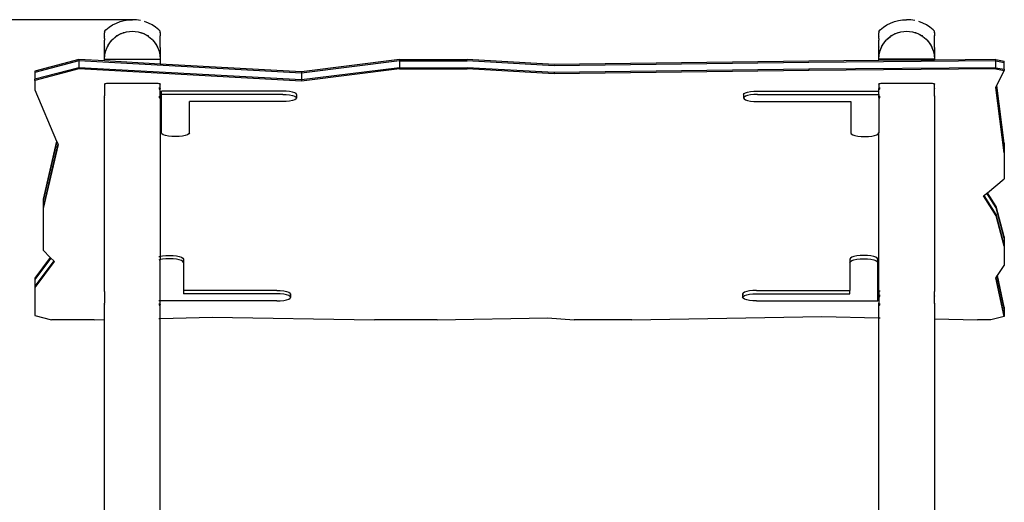
# Model space of a CAD drawing. Units: millimetres. Extents: x -5 to 212, y -5 to 302.
# Drawn here: x 135 to 158, y 231 to 242 of the extents above; entities that cross this region are included whole.
import ezdxf

# ---------------------------------------------------------------- set-up
doc = ezdxf.new("R2010")
doc.units = ezdxf.units.MM

msp = doc.modelspace()

# ---------------------------------------------------------------- linework, layer by layer
for p, q in [((137.476, 242.389), (125.033, 242.389)), ((137.093, 242.348), (137.187, 242.373)), ((137.187, 242.373), (137.282, 242.389)), ((137.282, 242.389), (137.379, 242.394)), ((137.476, 242.389), (137.379, 242.394)), ((137.572, 242.373), (137.476, 242.389)), ((155.261, 242.348), (155.354, 242.373)), ((155.354, 242.373), (155.45, 242.389)), ((155.45, 242.389), (155.547, 242.394)), ((155.643, 242.389), (155.547, 242.394)), ((155.739, 242.373), (155.643, 242.389)), ((136.724, 242.12), (136.76, 242.156)), ((136.724, 242.123), (136.724, 242.12)), ((136.724, 242.12), (136.724, 242.087)), ((136.76, 242.156), (136.835, 242.217)), ((136.835, 242.217), (136.916, 242.27)), ((136.916, 242.27), (137.003, 242.314)), ((137.003, 242.314), (137.093, 242.348)), ((137.243, 242.109), (137.31, 242.119)), ((137.31, 242.119), (137.379, 242.123)), ((137.31, 242.117), (137.379, 242.121)), ((137.379, 242.123), (137.447, 242.119)), ((137.379, 242.121), (137.448, 242.117)), ((137.447, 242.119), (137.515, 242.109)), ((137.665, 242.348), (137.664, 242.349)), ((137.756, 242.314), (137.665, 242.348)), ((137.842, 242.27), (137.756, 242.314)), ((137.923, 242.217), (137.842, 242.27)), ((137.999, 242.156), (137.923, 242.217)), ((138.033, 242.121), (137.999, 242.156)), ((138.033, 242.121), (138.033, 242.123)), ((138.033, 242.089), (138.033, 242.121)), ((154.891, 242.12), (154.927, 242.156)), ((154.891, 242.123), (154.891, 242.12)), ((154.891, 242.12), (154.891, 242.087)), ((154.927, 242.156), (155.003, 242.217)), ((155.003, 242.217), (155.084, 242.27)), ((155.084, 242.27), (155.17, 242.314)), ((155.17, 242.314), (155.261, 242.348)), ((155.41, 242.109), (155.478, 242.119)), ((155.478, 242.119), (155.546, 242.123)), ((155.478, 242.117), (155.547, 242.121)), ((155.546, 242.123), (155.615, 242.119)), ((155.547, 242.121), (155.615, 242.117)), ((155.615, 242.119), (155.682, 242.109)), ((155.833, 242.348), (155.831, 242.349)), ((155.923, 242.314), (155.833, 242.348)), ((156.009, 242.27), (155.923, 242.314)), ((156.091, 242.217), (156.009, 242.27)), ((156.166, 242.156), (156.091, 242.217)), ((156.201, 242.121), (156.166, 242.156)), ((156.201, 242.121), (156.201, 242.123)), ((156.201, 242.089), (156.201, 242.121)), ((136.725, 242.087), (136.724, 242.087)), ((136.724, 242.086), (136.724, 242.087)), ((136.724, 242.087), (136.725, 242.087)), ((136.724, 242.087), (136.724, 242.087)), ((136.724, 242.012), (136.724, 242.086)), ((136.731, 242.012), (136.724, 242.012)), ((136.724, 242), (136.731, 242.012)), ((136.724, 242), (136.724, 242.012)), ((136.724, 241.955), (136.724, 242)), ((136.724, 241.955), (136.724, 241.931)), ((136.731, 241.931), (136.724, 241.931)), ((136.724, 241.915), (136.731, 241.931)), ((136.724, 241.931), (136.724, 241.915)), ((136.724, 241.755), (136.724, 241.915)), ((136.845, 241.845), (136.904, 241.917)), ((136.849, 241.853), (136.892, 241.906)), ((136.892, 241.906), (136.904, 241.918)), ((136.904, 241.918), (136.908, 241.931)), ((136.904, 241.918), (136.917, 241.931)), ((136.917, 241.931), (136.908, 241.931)), ((136.917, 241.931), (137.001, 242.002)), ((136.917, 241.931), (136.941, 241.955)), ((136.941, 241.955), (136.994, 241.998)), ((136.994, 241.998), (137.002, 242.003)), ((137.002, 242.003), (137.005, 242.012)), ((137.002, 242.003), (137.016, 242.012)), ((137.016, 242.012), (137.005, 242.012)), ((137.016, 242.012), (137.088, 242.052)), ((137.016, 242.012), (137.051, 242.035)), ((137.051, 242.035), (137.112, 242.066)), ((137.088, 242.052), (137.164, 242.086)), ((137.112, 242.066), (137.164, 242.086)), ((137.168, 242.088), (137.164, 242.086)), ((137.168, 242.088), (137.24, 242.106)), ((137.168, 242.088), (137.176, 242.091)), ((137.176, 242.091), (137.243, 242.109)), ((137.24, 242.106), (137.31, 242.117)), ((137.448, 242.117), (137.518, 242.106)), ((137.515, 242.109), (137.581, 242.091)), ((137.518, 242.106), (137.588, 242.088)), ((137.581, 242.091), (137.588, 242.088)), ((137.588, 242.088), (137.59, 242.087)), ((137.59, 242.087), (137.592, 242.087)), ((137.592, 242.087), (137.59, 242.087)), ((137.592, 242.087), (137.6, 242.084)), ((137.592, 242.087), (137.592, 242.087)), ((137.6, 242.084), (137.645, 242.066)), ((137.6, 242.084), (137.671, 242.052)), ((137.645, 242.066), (137.706, 242.035)), ((137.671, 242.052), (137.738, 242.015)), ((137.706, 242.035), (137.738, 242.015)), ((137.738, 242.015), (137.742, 242.012)), ((137.742, 242.012), (137.75, 242.007)), ((137.754, 242.012), (137.742, 242.012)), ((137.75, 242.007), (137.757, 242.002)), ((137.757, 242.002), (137.754, 242.012)), ((137.757, 242.002), (137.837, 241.935)), ((137.837, 241.935), (137.841, 241.931)), ((137.841, 241.931), (137.852, 241.92)), ((137.85, 241.931), (137.841, 241.931)), ((137.855, 241.917), (137.85, 241.931)), ((137.852, 241.92), (137.855, 241.917)), ((137.855, 241.917), (137.865, 241.906)), ((137.855, 241.917), (137.913, 241.845)), ((137.865, 241.906), (137.908, 241.853)), ((138.033, 242.012), (138.028, 242.012)), ((138.033, 242.002), (138.028, 242.012)), ((138.028, 241.931), (138.033, 241.931)), ((138.033, 241.917), (138.028, 241.931)), ((138.034, 242.088), (138.033, 242.089)), ((138.033, 242.089), (138.033, 242.088)), ((138.033, 242.088), (138.034, 242.088)), ((138.034, 242.087), (138.033, 242.086)), ((138.033, 242.086), (138.033, 242.012)), ((138.033, 242.002), (138.033, 242.012)), ((138.033, 241.931), (138.033, 242.002)), ((138.033, 241.917), (138.033, 241.931)), ((138.033, 241.767), (138.033, 241.917)), ((138.034, 242.087), (138.034, 242.088)), ((154.893, 242.087), (154.891, 242.087)), ((154.891, 242.086), (154.892, 242.087)), ((154.891, 242.087), (154.892, 242.087)), ((154.891, 242.012), (154.891, 242.086)), ((154.898, 242.012), (154.891, 242.012)), ((154.891, 242), (154.898, 242.012)), ((154.891, 242), (154.891, 242.012)), ((154.891, 241.955), (154.891, 242)), ((154.891, 241.955), (154.892, 241.931)), ((154.891, 241.915), (154.898, 241.931)), ((154.892, 241.931), (154.891, 241.915)), ((154.891, 241.755), (154.891, 241.915)), ((154.892, 242.087), (154.893, 242.087)), ((154.898, 241.931), (154.892, 241.931)), ((155.013, 241.845), (155.071, 241.917)), ((155.017, 241.853), (155.06, 241.906)), ((155.06, 241.906), (155.072, 241.918)), ((155.072, 241.918), (155.076, 241.931)), ((155.072, 241.918), (155.084, 241.931)), ((155.084, 241.931), (155.076, 241.931)), ((155.084, 241.931), (155.169, 242.002)), ((155.084, 241.931), (155.108, 241.955)), ((155.108, 241.955), (155.161, 241.998)), ((155.161, 241.998), (155.169, 242.003)), ((155.169, 242.003), (155.172, 242.012)), ((155.169, 242.003), (155.184, 242.012)), ((155.184, 242.012), (155.172, 242.012)), ((155.184, 242.012), (155.255, 242.052)), ((155.184, 242.012), (155.219, 242.035)), ((155.219, 242.035), (155.28, 242.066)), ((155.255, 242.052), (155.332, 242.086)), ((155.28, 242.066), (155.332, 242.086)), ((155.335, 242.088), (155.332, 242.086)), ((155.335, 242.088), (155.408, 242.106)), ((155.335, 242.088), (155.344, 242.091)), ((155.344, 242.091), (155.41, 242.109)), ((155.408, 242.106), (155.478, 242.117)), ((155.615, 242.117), (155.686, 242.106)), ((155.682, 242.109), (155.748, 242.091)), ((155.686, 242.106), (155.755, 242.088)), ((155.748, 242.091), (155.755, 242.088)), ((155.755, 242.088), (155.758, 242.087)), ((155.758, 242.087), (155.759, 242.087)), ((155.759, 242.087), (155.758, 242.087)), ((155.759, 242.087), (155.768, 242.084)), ((155.759, 242.087), (155.759, 242.087)), ((155.768, 242.084), (155.812, 242.066)), ((155.768, 242.084), (155.838, 242.052)), ((155.812, 242.066), (155.874, 242.035)), ((155.838, 242.052), (155.905, 242.015)), ((155.874, 242.035), (155.905, 242.015)), ((155.905, 242.015), (155.909, 242.012)), ((155.909, 242.012), (155.917, 242.007)), ((155.921, 242.012), (155.909, 242.012)), ((155.917, 242.007), (155.924, 242.002)), ((155.924, 242.002), (155.921, 242.012)), ((155.924, 242.002), (156.004, 241.935)), ((156.004, 241.935), (156.008, 241.931)), ((156.008, 241.931), (156.019, 241.92)), ((156.018, 241.931), (156.008, 241.931)), ((156.022, 241.917), (156.018, 241.931)), ((156.019, 241.92), (156.022, 241.917)), ((156.022, 241.917), (156.033, 241.906)), ((156.022, 241.917), (156.08, 241.845)), ((156.033, 241.906), (156.076, 241.853)), ((156.201, 242.012), (156.195, 242.012)), ((156.201, 242.002), (156.195, 242.012)), ((156.195, 241.931), (156.201, 241.931)), ((156.201, 241.917), (156.195, 241.931)), ((156.201, 242.088), (156.201, 242.089)), ((156.201, 242.089), (156.201, 242.088)), ((156.201, 242.088), (156.201, 242.088)), ((156.201, 242.087), (156.201, 242.088)), ((156.201, 242.087), (156.201, 242.086)), ((156.201, 242.086), (156.201, 242.012)), ((156.201, 242.002), (156.201, 242.012)), ((156.201, 241.931), (156.201, 242.002)), ((156.201, 241.917), (156.201, 241.931)), ((156.201, 241.767), (156.201, 241.917)), ((136.724, 241.755), (136.724, 241.754)), ((136.724, 241.754), (136.724, 241.755)), ((136.724, 241.754), (136.724, 241.749)), ((136.724, 241.754), (136.724, 241.754)), ((136.725, 241.754), (136.724, 241.754)), ((136.724, 241.749), (136.725, 241.754)), ((136.724, 241.468), (136.724, 241.749)), ((136.734, 241.565), (136.755, 241.661)), ((136.738, 241.604), (136.756, 241.671)), ((136.755, 241.661), (136.789, 241.752)), ((136.756, 241.671), (136.781, 241.735)), ((136.781, 241.735), (136.789, 241.752)), ((136.792, 241.757), (136.789, 241.752)), ((136.792, 241.757), (136.845, 241.845)), ((136.792, 241.757), (136.812, 241.796)), ((136.812, 241.796), (136.849, 241.853)), ((137.908, 241.853), (137.946, 241.796)), ((137.913, 241.845), (137.96, 241.767)), ((137.946, 241.796), (137.96, 241.767)), ((137.96, 241.767), (137.967, 241.754)), ((137.967, 241.754), (137.969, 241.75)), ((137.968, 241.754), (137.967, 241.754)), ((137.969, 241.75), (137.968, 241.754)), ((137.969, 241.75), (137.972, 241.744)), ((137.972, 241.744), (137.977, 241.735)), ((137.972, 241.744), (138.004, 241.661)), ((137.977, 241.735), (138.001, 241.671)), ((138.001, 241.671), (138.019, 241.604)), ((138.004, 241.661), (138.025, 241.565)), ((138.034, 241.754), (138.033, 241.767)), ((138.033, 241.754), (138.034, 241.754)), ((138.034, 241.75), (138.033, 241.754)), ((138.033, 241.744), (138.034, 241.75)), ((138.033, 241.744), (138.033, 241.468)), ((154.891, 241.755), (154.891, 241.754)), ((154.891, 241.754), (154.891, 241.755)), ((154.891, 241.754), (154.891, 241.749)), ((154.891, 241.754), (154.891, 241.754)), ((154.893, 241.754), (154.891, 241.754)), ((154.891, 241.749), (154.893, 241.754)), ((154.891, 241.468), (154.891, 241.749)), ((154.901, 241.565), (154.922, 241.661)), ((154.906, 241.604), (154.924, 241.671)), ((154.922, 241.661), (154.957, 241.752)), ((154.924, 241.671), (154.948, 241.735)), ((154.948, 241.735), (154.957, 241.752)), ((154.959, 241.757), (154.957, 241.752)), ((154.959, 241.757), (155.013, 241.845)), ((154.959, 241.757), (154.979, 241.796)), ((154.979, 241.796), (155.017, 241.853)), ((156.076, 241.853), (156.113, 241.796)), ((156.08, 241.845), (156.128, 241.767)), ((156.113, 241.796), (156.128, 241.767)), ((156.128, 241.767), (156.134, 241.754)), ((156.134, 241.754), (156.136, 241.75)), ((156.136, 241.754), (156.134, 241.754)), ((156.136, 241.75), (156.136, 241.754)), ((156.136, 241.75), (156.139, 241.744)), ((156.139, 241.744), (156.144, 241.735)), ((156.139, 241.744), (156.171, 241.661)), ((156.144, 241.735), (156.169, 241.671)), ((156.169, 241.671), (156.187, 241.604)), ((156.171, 241.661), (156.192, 241.565)), ((156.202, 241.754), (156.201, 241.767)), ((156.201, 241.754), (156.202, 241.754)), ((156.202, 241.75), (156.201, 241.754)), ((156.201, 241.744), (156.202, 241.75)), ((156.201, 241.744), (156.201, 241.468)), ((136.126, 241.457), (135.088, 241.188)), ((136.126, 241.457), (136.126, 241.425)), ((136.725, 241.424), (136.126, 241.457)), ((136.724, 241.468), (136.728, 241.537)), ((136.725, 241.468), (136.724, 241.468)), ((136.725, 241.424), (136.725, 241.468)), ((136.725, 241.468), (136.726, 241.468)), ((136.726, 241.468), (136.734, 241.565)), ((136.726, 241.468), (138.032, 241.468)), ((136.728, 241.537), (136.738, 241.604)), ((138.019, 241.604), (138.03, 241.537)), ((138.025, 241.565), (138.032, 241.468)), ((138.03, 241.537), (138.033, 241.468)), ((138.033, 241.468), (138.032, 241.468)), ((138.034, 241.468), (138.033, 241.468)), ((138.034, 241.468), (138.034, 241.352)), ((143.649, 241.457), (141.349, 241.171)), ((143.649, 241.457), (143.649, 241.425)), ((143.649, 241.457), (145.235, 241.457)), ((147.274, 241.343), (145.235, 241.457)), ((154.892, 241.436), (153.255, 241.423)), ((154.891, 241.468), (154.895, 241.537)), ((154.892, 241.468), (154.891, 241.468)), ((154.892, 241.436), (154.892, 241.468)), ((154.894, 241.468), (154.892, 241.468)), ((156.201, 241.446), (154.892, 241.436)), ((154.894, 241.468), (154.901, 241.565)), ((156.2, 241.468), (154.894, 241.468)), ((154.895, 241.537), (154.906, 241.604)), ((156.187, 241.604), (156.197, 241.537)), ((156.192, 241.565), (156.2, 241.468)), ((156.197, 241.537), (156.201, 241.468)), ((156.201, 241.468), (156.2, 241.468)), ((156.201, 241.446), (156.201, 241.468)), ((156.201, 241.468), (156.201, 241.468)), ((157.637, 241.457), (156.201, 241.446)), ((157.637, 241.425), (157.637, 241.457)), ((157.637, 241.457), (157.838, 241.423)), ((136.126, 241.425), (135.088, 241.157)), ((136.126, 241.267), (135.088, 240.998)), ((136.126, 241.236), (135.088, 240.967)), ((141.349, 241.139), (136.126, 241.425)), ((136.126, 241.425), (136.126, 241.267)), ((136.126, 241.267), (136.126, 241.236)), ((141.349, 240.981), (136.126, 241.267)), ((141.349, 240.949), (136.126, 241.236)), ((138.034, 241.352), (136.725, 241.424)), ((141.349, 241.171), (138.034, 241.352)), ((143.649, 241.425), (141.349, 241.139)), ((143.649, 241.267), (141.349, 240.981)), ((143.649, 241.236), (141.349, 240.949)), ((143.649, 241.425), (145.235, 241.425)), ((143.649, 241.425), (143.649, 241.267)), ((143.649, 241.267), (145.235, 241.267)), ((143.649, 241.267), (143.649, 241.236)), ((143.649, 241.236), (145.235, 241.236)), ((147.274, 241.311), (145.235, 241.425)), ((145.235, 241.267), (145.235, 241.236)), ((147.274, 241.153), (145.235, 241.267)), ((147.274, 241.121), (145.235, 241.236)), ((153.255, 241.423), (147.274, 241.343)), ((153.255, 241.391), (147.274, 241.311)), ((153.255, 241.233), (147.274, 241.153)), ((153.255, 241.202), (147.274, 241.121)), ((157.637, 241.425), (153.255, 241.391)), ((157.637, 241.267), (153.255, 241.233)), ((157.637, 241.236), (153.255, 241.202)), ((153.255, 241.233), (153.255, 241.202)), ((157.637, 241.425), (157.838, 241.391)), ((157.637, 241.267), (157.637, 241.425)), ((157.637, 241.267), (157.838, 241.233)), ((157.637, 241.267), (157.637, 241.236)), ((157.637, 241.236), (157.838, 241.202)), ((157.66, 240.848), (157.838, 241.202)), ((157.838, 241.391), (157.838, 241.423)), ((157.838, 241.233), (157.838, 241.391)), ((157.838, 241.233), (157.838, 241.202)), ((135.088, 241.188), (135.088, 241.157)), ((135.088, 241.157), (135.088, 240.998)), ((135.088, 240.967), (135.088, 240.998)), ((135.088, 240.967), (135.088, 240.746)), ((141.349, 241.171), (141.349, 241.139)), ((141.349, 241.139), (141.349, 240.981)), ((141.349, 240.981), (141.349, 240.949)), ((147.274, 241.153), (147.274, 241.121)), ((135.088, 240.746), (135.601, 239.545)), ((136.725, 240.879), (136.729, 240.886)), ((136.725, 240.879), (136.725, 240.809)), ((136.725, 240.809), (136.729, 240.802)), ((136.725, 240.809), (136.725, 240.775)), ((136.729, 240.769), (136.725, 240.775)), ((136.725, 240.775), (136.725, 240.606)), ((136.729, 240.886), (136.74, 240.892)), ((136.74, 240.892), (136.758, 240.897)), ((136.758, 240.897), (136.781, 240.9)), ((136.781, 240.9), (136.806, 240.901)), ((136.806, 240.901), (137.952, 240.901)), ((137.952, 240.901), (137.977, 240.9)), ((137.977, 240.9), (138, 240.897)), ((138, 240.897), (138.018, 240.892)), ((138, 240.791), (138.018, 240.796)), ((138.018, 240.762), (138, 240.758)), ((138.018, 240.892), (138.03, 240.886)), ((138.03, 240.886), (138.034, 240.879)), ((138.03, 240.802), (138.034, 240.809)), ((138.034, 240.775), (138.03, 240.769)), ((138.034, 240.809), (138.034, 240.879)), ((138.034, 240.775), (138.034, 240.809)), ((138.034, 240.606), (138.034, 240.775)), ((154.892, 240.879), (154.896, 240.886)), ((154.892, 240.879), (154.892, 240.809)), ((154.892, 240.809), (154.896, 240.802)), ((154.892, 240.809), (154.892, 240.775)), ((154.896, 240.769), (154.892, 240.775)), ((154.892, 240.719), (154.892, 240.775)), ((154.896, 240.886), (154.908, 240.892)), ((154.908, 240.892), (154.926, 240.897)), ((154.908, 240.796), (154.926, 240.791)), ((154.926, 240.758), (154.908, 240.762)), ((154.926, 240.897), (154.949, 240.9)), ((154.949, 240.9), (154.974, 240.901)), ((154.974, 240.901), (156.12, 240.901)), ((156.12, 240.901), (156.145, 240.9)), ((156.145, 240.9), (156.168, 240.897)), ((156.168, 240.897), (156.186, 240.892)), ((156.186, 240.892), (156.197, 240.886)), ((156.197, 240.886), (156.201, 240.879)), ((156.197, 240.802), (156.201, 240.809)), ((156.201, 240.775), (156.197, 240.769)), ((156.201, 240.809), (156.201, 240.879)), ((156.201, 240.775), (156.201, 240.809)), ((156.201, 240.606), (156.201, 240.775)), ((157.637, 240.802), (157.64, 240.809)), ((157.838, 239.271), (157.637, 240.802)), ((157.64, 240.809), (157.657, 240.841)), ((157.838, 239.302), (157.64, 240.809)), ((157.657, 240.841), (157.66, 240.848)), ((157.838, 239.46), (157.657, 240.841)), ((157.838, 239.492), (157.66, 240.848)), ((136.725, 240.606), (136.729, 240.599)), ((136.725, 240.572), (136.725, 240.606)), ((136.729, 240.565), (136.725, 240.572)), ((136.725, 236.011), (136.725, 240.572)), ((138, 240.588), (138.018, 240.593)), ((138.018, 240.559), (138, 240.554)), ((138.03, 240.599), (138.034, 240.606)), ((138.034, 240.572), (138.03, 240.565)), ((138.034, 240.606), (138.034, 240.572)), ((138.034, 240.572), (138.034, 236.839)), ((140.906, 240.719), (138.061, 240.719)), ((138.061, 240.64), (138.061, 240.719)), ((140.906, 240.64), (138.061, 240.64)), ((138.061, 239.735), (138.061, 240.64)), ((140.991, 240.717), (140.906, 240.719)), ((140.906, 240.64), (140.991, 240.638)), ((141.069, 240.708), (140.991, 240.717)), ((140.991, 240.638), (141.069, 240.629)), ((141.137, 240.695), (141.069, 240.708)), ((141.069, 240.629), (141.137, 240.616)), ((141.189, 240.677), (141.137, 240.695)), ((141.137, 240.616), (141.189, 240.598)), ((141.189, 240.513), (141.137, 240.496)), ((141.222, 240.657), (141.189, 240.677)), ((141.189, 240.598), (141.222, 240.578)), ((141.222, 240.534), (141.189, 240.513)), ((141.233, 240.635), (141.222, 240.657)), ((141.222, 240.578), (141.233, 240.556)), ((141.233, 240.556), (141.222, 240.534)), ((141.233, 240.635), (141.233, 240.556)), ((151.72, 240.635), (151.731, 240.657)), ((151.72, 240.635), (151.72, 240.556)), ((151.731, 240.578), (151.72, 240.556)), ((151.72, 240.556), (151.731, 240.534)), ((151.731, 240.657), (151.764, 240.677)), ((151.764, 240.598), (151.731, 240.578)), ((151.731, 240.534), (151.764, 240.513)), ((151.764, 240.677), (151.816, 240.695)), ((151.816, 240.616), (151.764, 240.598)), ((151.764, 240.513), (151.816, 240.496)), ((151.816, 240.695), (151.884, 240.708)), ((151.884, 240.629), (151.816, 240.616)), ((151.884, 240.708), (151.963, 240.717)), ((151.963, 240.638), (151.884, 240.629)), ((151.963, 240.717), (152.048, 240.719)), ((152.048, 240.64), (151.963, 240.638)), ((152.048, 240.719), (154.892, 240.719)), ((152.048, 240.64), (154.892, 240.64)), ((154.892, 240.64), (154.892, 240.719)), ((154.892, 240.64), (154.892, 240.606)), ((154.892, 240.606), (154.896, 240.599)), ((154.892, 240.572), (154.892, 240.606)), ((154.896, 240.565), (154.892, 240.572)), ((154.892, 240.572), (154.892, 239.735)), ((154.908, 240.593), (154.926, 240.588)), ((154.926, 240.554), (154.908, 240.559)), ((156.197, 240.599), (156.201, 240.606)), ((156.201, 240.572), (156.197, 240.565)), ((156.201, 240.606), (156.201, 240.572)), ((156.201, 240.572), (156.201, 236.011)), ((140.906, 240.471), (138.716, 240.471)), ((138.716, 239.735), (138.716, 240.471)), ((140.991, 240.474), (140.906, 240.471)), ((141.069, 240.482), (140.991, 240.474)), ((141.137, 240.496), (141.069, 240.482)), ((151.816, 240.496), (151.884, 240.482)), ((151.884, 240.482), (151.963, 240.474)), ((151.963, 240.474), (152.048, 240.471)), ((152.048, 240.471), (154.237, 240.471)), ((154.237, 240.471), (154.237, 239.735)), ((138.073, 239.713), (138.061, 239.735)), ((138.105, 239.692), (138.073, 239.713)), ((138.157, 239.675), (138.105, 239.692)), ((138.225, 239.661), (138.157, 239.675)), ((138.304, 239.653), (138.225, 239.661)), ((138.389, 239.65), (138.304, 239.653)), ((138.474, 239.653), (138.389, 239.65)), ((138.552, 239.661), (138.474, 239.653)), ((138.62, 239.675), (138.552, 239.661)), ((138.672, 239.692), (138.62, 239.675)), ((138.705, 239.713), (138.672, 239.692)), ((138.716, 239.735), (138.705, 239.713)), ((154.237, 239.735), (154.248, 239.713)), ((154.248, 239.713), (154.281, 239.692)), ((154.281, 239.692), (154.333, 239.675)), ((154.333, 239.675), (154.401, 239.661)), ((154.401, 239.661), (154.48, 239.653)), ((154.48, 239.653), (154.565, 239.65)), ((154.565, 239.65), (154.649, 239.653)), ((154.649, 239.653), (154.728, 239.661)), ((154.728, 239.661), (154.796, 239.675)), ((154.796, 239.675), (154.848, 239.692)), ((154.848, 239.692), (154.881, 239.713)), ((154.881, 239.713), (154.892, 239.735)), ((154.892, 236.011), (154.892, 239.735)), ((135.601, 239.545), (135.283, 238.183)), ((135.606, 239.533), (135.283, 238.152)), ((135.63, 239.477), (135.283, 237.994)), ((135.635, 239.466), (135.283, 237.962)), ((135.601, 239.545), (135.606, 239.533)), ((135.606, 239.533), (135.63, 239.477)), ((135.63, 239.477), (135.635, 239.466)), ((157.838, 239.492), (157.838, 239.46)), ((157.838, 239.46), (157.838, 239.302)), ((157.838, 239.302), (157.838, 239.271)), ((157.838, 239.271), (157.838, 238.66)), ((157.442, 238.332), (157.838, 238.66)), ((157.351, 238.256), (157.364, 238.267)), ((157.644, 237.786), (157.351, 238.256)), ((157.364, 238.267), (157.429, 238.321)), ((157.644, 237.817), (157.364, 238.267)), ((157.429, 238.321), (157.442, 238.332)), ((157.644, 237.975), (157.429, 238.321)), ((157.644, 238.007), (157.442, 238.332)), ((135.283, 238.183), (135.283, 238.152)), ((135.283, 238.152), (135.283, 237.994)), ((135.283, 237.994), (135.283, 237.962)), ((135.283, 237.962), (135.283, 236.982)), ((157.838, 237.294), (157.644, 238.007)), ((157.838, 237.263), (157.644, 237.975)), ((157.644, 237.817), (157.644, 237.786)), ((157.838, 237.105), (157.644, 237.817)), ((157.838, 237.073), (157.644, 237.786)), ((157.838, 237.294), (157.838, 237.263)), ((157.838, 237.263), (157.838, 237.105)), ((157.838, 237.105), (157.838, 237.073)), ((157.838, 237.073), (157.838, 236.626)), ((135.452, 236.811), (135.088, 236.328)), ((135.283, 236.982), (135.452, 236.811)), ((135.452, 236.811), (135.465, 236.798)), ((138, 236.83), (138.017, 236.835)), ((138.017, 236.835), (138.018, 236.835)), ((138.03, 236.838), (138.034, 236.839)), ((138.034, 236.839), (138.085, 236.849)), ((138.034, 236.839), (138.034, 236.76)), ((138.085, 236.849), (138.164, 236.857)), ((138.164, 236.857), (138.249, 236.86)), ((138.249, 236.86), (138.333, 236.857)), ((138.333, 236.857), (138.412, 236.849)), ((138.412, 236.849), (138.48, 236.835)), ((138.48, 236.835), (138.532, 236.818)), ((138.532, 236.818), (138.565, 236.797)), ((154.258, 236.818), (154.226, 236.797)), ((154.31, 236.835), (154.258, 236.818)), ((154.378, 236.849), (154.31, 236.835)), ((154.457, 236.857), (154.378, 236.849)), ((154.542, 236.86), (154.457, 236.857)), ((154.627, 236.857), (154.542, 236.86)), ((154.705, 236.849), (154.627, 236.857)), ((154.773, 236.835), (154.705, 236.849)), ((154.825, 236.818), (154.773, 236.835)), ((154.858, 236.797), (154.825, 236.818)), ((135.465, 236.798), (135.088, 236.297)), ((135.533, 236.729), (135.088, 236.139)), ((135.547, 236.716), (135.088, 236.107)), ((135.465, 236.798), (135.533, 236.729)), ((135.533, 236.729), (135.547, 236.716)), ((138.017, 236.756), (138, 236.75)), ((138.018, 236.756), (138.017, 236.756)), ((138.034, 236.76), (138.03, 236.759)), ((138.085, 236.77), (138.034, 236.76)), ((138.034, 235.791), (138.034, 236.76)), ((138.164, 236.778), (138.085, 236.77)), ((138.249, 236.781), (138.164, 236.778)), ((138.333, 236.778), (138.249, 236.781)), ((138.412, 236.77), (138.333, 236.778)), ((138.48, 236.756), (138.412, 236.77)), ((138.532, 236.739), (138.48, 236.756)), ((138.565, 236.718), (138.532, 236.739)), ((138.565, 236.797), (138.576, 236.775)), ((138.576, 236.696), (138.565, 236.718)), ((138.576, 236.775), (138.576, 236.696)), ((138.576, 236.696), (138.576, 236.039)), ((154.226, 236.797), (154.214, 236.775)), ((154.214, 236.775), (154.214, 236.696)), ((154.214, 236.696), (154.226, 236.718)), ((154.214, 236.696), (154.214, 236.039)), ((154.226, 236.718), (154.258, 236.739)), ((154.258, 236.739), (154.31, 236.756)), ((154.31, 236.756), (154.378, 236.77)), ((154.378, 236.77), (154.457, 236.778)), ((154.457, 236.778), (154.542, 236.781)), ((154.542, 236.781), (154.627, 236.778)), ((154.627, 236.778), (154.705, 236.77)), ((154.705, 236.77), (154.773, 236.756)), ((154.773, 236.756), (154.825, 236.739)), ((154.825, 236.739), (154.858, 236.718)), ((154.869, 236.775), (154.858, 236.797)), ((154.858, 236.718), (154.869, 236.696)), ((154.869, 236.696), (154.869, 236.775)), ((154.869, 235.791), (154.869, 236.696)), ((157.676, 236.386), (157.838, 236.626)), ((157.644, 236.34), (157.67, 236.378)), ((157.67, 236.378), (157.676, 236.386)), ((157.838, 235.612), (157.67, 236.378)), ((157.838, 235.644), (157.676, 236.386)), ((135.088, 236.328), (135.088, 236.297)), ((135.088, 236.297), (135.088, 236.139)), ((135.088, 236.139), (135.088, 236.107)), ((157.639, 236.332), (157.644, 236.34)), ((157.838, 235.423), (157.639, 236.332)), ((157.838, 235.454), (157.644, 236.34)), ((135.088, 236.107), (135.088, 235.45)), ((136.725, 236.011), (136.729, 236.018)), ((136.725, 236.011), (136.725, 235.941)), ((136.725, 235.941), (136.729, 235.934)), ((136.725, 235.941), (136.725, 235.907)), ((136.729, 235.901), (136.725, 235.907)), ((136.725, 235.907), (136.725, 235.738)), ((140.766, 236.039), (138.576, 236.039)), ((138.576, 236.039), (138.576, 235.96)), ((140.766, 235.96), (138.576, 235.96)), ((140.766, 236.039), (140.85, 236.036)), ((140.85, 235.957), (140.766, 235.96)), ((140.85, 236.036), (140.929, 236.028)), ((140.929, 235.949), (140.85, 235.957)), ((140.929, 236.028), (140.997, 236.014)), ((140.997, 235.935), (140.929, 235.949)), ((140.997, 236.014), (141.049, 235.997)), ((141.049, 235.918), (140.997, 235.935)), ((141.049, 235.997), (141.082, 235.976)), ((141.082, 235.897), (141.049, 235.918)), ((141.082, 235.976), (141.093, 235.954)), ((141.093, 235.954), (141.082, 235.932)), ((141.093, 235.875), (141.082, 235.897)), ((141.093, 235.954), (141.093, 235.875)), ((151.709, 235.976), (151.697, 235.954)), ((151.697, 235.954), (151.709, 235.932)), ((151.697, 235.954), (151.697, 235.875)), ((151.697, 235.875), (151.709, 235.897)), ((151.741, 235.997), (151.709, 235.976)), ((151.709, 235.897), (151.741, 235.918)), ((151.793, 236.014), (151.741, 235.997)), ((151.741, 235.918), (151.793, 235.935)), ((151.861, 236.028), (151.793, 236.014)), ((151.793, 235.935), (151.861, 235.949)), ((151.94, 236.036), (151.861, 236.028)), ((151.861, 235.949), (151.94, 235.957)), ((152.025, 236.039), (151.94, 236.036)), ((151.94, 235.957), (152.025, 235.96)), ((152.025, 236.039), (154.214, 236.039)), ((152.025, 235.96), (154.214, 235.96)), ((154.214, 235.96), (154.214, 236.039)), ((154.892, 236.011), (154.896, 236.018)), ((154.892, 236.011), (154.892, 235.941)), ((154.892, 235.941), (154.896, 235.934)), ((154.892, 235.941), (154.892, 235.907)), ((154.896, 235.901), (154.892, 235.907)), ((154.892, 235.907), (154.892, 235.738)), ((154.908, 236.024), (154.926, 236.029)), ((154.908, 235.928), (154.926, 235.923)), ((154.926, 235.89), (154.908, 235.894)), ((156.197, 236.018), (156.201, 236.011)), ((156.197, 235.934), (156.201, 235.941)), ((156.201, 235.907), (156.197, 235.901)), ((156.201, 235.941), (156.201, 236.011)), ((156.201, 235.907), (156.201, 235.941)), ((156.201, 235.738), (156.201, 235.907)), ((136.725, 235.738), (136.729, 235.731)), ((136.725, 235.704), (136.725, 235.738)), ((136.729, 235.697), (136.725, 235.704)), ((136.725, 235.353), (136.725, 235.704)), ((138.018, 235.791), (138, 235.791)), ((138, 235.72), (138.018, 235.725)), ((138.018, 235.691), (138, 235.686)), ((138.034, 235.791), (138.03, 235.791)), ((138.03, 235.731), (138.034, 235.738)), ((138.034, 235.704), (138.03, 235.697)), ((138.034, 235.738), (138.034, 235.791)), ((140.766, 235.791), (138.034, 235.791)), ((138.034, 235.704), (138.034, 235.738)), ((138.034, 235.381), (138.034, 235.704)), ((140.766, 235.791), (140.85, 235.794)), ((140.85, 235.794), (140.929, 235.802)), ((140.929, 235.802), (140.997, 235.815)), ((140.997, 235.815), (141.049, 235.833)), ((141.049, 235.833), (141.082, 235.853)), ((141.082, 235.853), (141.093, 235.875)), ((151.709, 235.853), (151.697, 235.875)), ((151.741, 235.833), (151.709, 235.853)), ((151.793, 235.815), (151.741, 235.833)), ((151.861, 235.802), (151.793, 235.815)), ((151.94, 235.794), (151.861, 235.802)), ((152.025, 235.791), (151.94, 235.794)), ((152.025, 235.791), (154.869, 235.791)), ((154.892, 235.738), (154.896, 235.731)), ((154.892, 235.704), (154.892, 235.738)), ((154.896, 235.697), (154.892, 235.704)), ((154.892, 235.395), (154.892, 235.704)), ((154.908, 235.725), (154.926, 235.72)), ((154.926, 235.686), (154.908, 235.691)), ((156.197, 235.731), (156.201, 235.738)), ((156.201, 235.704), (156.197, 235.697)), ((156.201, 235.738), (156.201, 235.704)), ((156.201, 235.704), (156.201, 235.368)), ((135.088, 235.45), (135.483, 235.347)), ((149.099, 235.347), (153.56, 235.423)), ((153.56, 235.423), (154.892, 235.395)), ((157.838, 235.423), (157.522, 235.347)), ((157.838, 235.644), (157.838, 235.612)), ((157.838, 235.612), (157.838, 235.454)), ((157.838, 235.454), (157.838, 235.423)), ((136.48, 235.347), (135.483, 235.347)), ((136.48, 235.347), (136.725, 235.353)), ((136.725, 235.353), (136.729, 235.353)), ((136.725, 230.801), (136.725, 235.353)), ((138, 235.381), (138.018, 235.381)), ((138.03, 235.381), (138.034, 235.381)), ((138.034, 235.381), (139.254, 235.408)), ((138.034, 230.801), (138.034, 235.381)), ((139.254, 235.408), (143.061, 235.347)), ((144.534, 235.347), (143.061, 235.347)), ((144.534, 235.347), (147.118, 235.394)), ((147.118, 235.394), (147.743, 235.347)), ((149.099, 235.347), (147.743, 235.347)), ((154.892, 235.395), (154.896, 235.395)), ((154.892, 230.801), (154.892, 235.395)), ((154.908, 235.395), (154.926, 235.394)), ((156.197, 235.368), (156.201, 235.368)), ((156.201, 235.368), (157.206, 235.347)), ((156.201, 235.368), (156.201, 230.772)), ((157.522, 235.347), (157.206, 235.347))]:
    msp.add_line(p, q)

doc.saveas('drawing.dxf')
